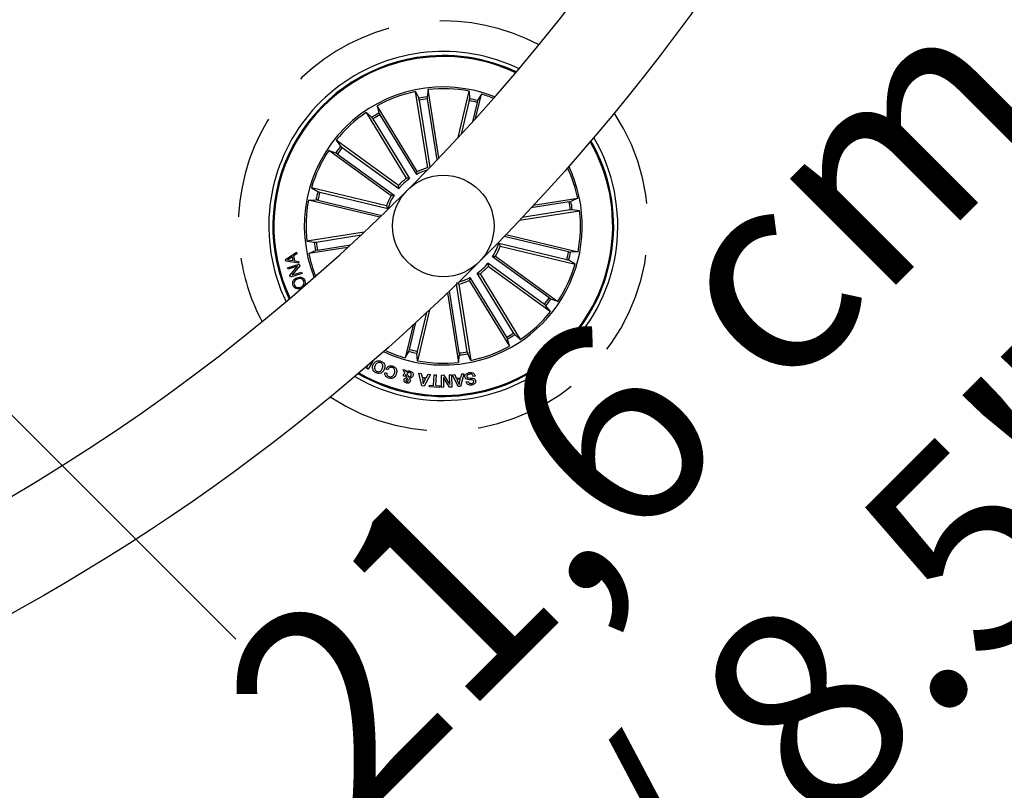
# Model space of a CAD drawing. Units: millimetres. Extents: x 0 to 1490, y 0 to 521.
# Drawn here: x 392 to 416, y 82 to 101 of the extents above; entities that cross this region are included whole.
import ezdxf

# ---------------------------------------------------------------- set-up
doc = ezdxf.new("R2010")
doc.units = ezdxf.units.MM
doc.header["$LTSCALE"] = 20
doc.header["$PDSIZE"] = -1
doc.linetypes.add('HIDDEN', pattern=[0.1905, 0.127, -0.0635])
doc.styles.add('SLDTEXTSTYLE0', font='TXT', dxfattribs={"width": 0.605})
doc.dimstyles.new('SLDDIMSTYLE0', dxfattribs={"dimtxt": 6, "dimasz": 2.032, "dimexe": 0, "dimexo": 0.0625, "dimgap": 1.5, "dimtad": 1, "dimdec": 1, "dimrnd": 1e-09, "dimzin": 12, "dimdsep": 46, "dimtxsty": 'SLDTEXTSTYLE0', "dimblk1": 'DOT', "dimblk2": 'DOT', "dimsah": 1, "dimcen": 0.09, "dimadec": 0, "dimazin": 3, "dimtfac": 1, "dimtdec": 1, "dimtofl": 0, "dimtmove": 0, "dimatfit": 3, "dimldrblk": 'DOT', "dimfxl": 1, "dimfrac": 2, "dimtolj": 1, "dimtzin": 12, "dimarcsym": 0})

# ---------------------------------------------------------------- blocks, each defined once
blk = doc.blocks.new('*D65')
at = {"layer": 'Defpoints', "color": 0}
for p in [(436.317, 124.844), (444.352, 116.809), (421.022, 109.548)]:
    blk.add_point(p, dxfattribs=at)
at = {"color": 0, "insert": (410.271, 88.973), "char_height": 5, "attachment_point": 5, "rotation": 45, "style": 'SLDTEXTSTYLE0'}
blk.add_mtext('\\A1;21,6 cm / 8.5"', dxfattribs=at)
blk = doc.blocks.new('_DOT')
at = {"color": 0, "linetype": 'ByBlock', "lineweight": -2}
blk.add_line((-0.5, 0), (-1, 0), dxfattribs=at)
at = {"color": 0, "linetype": 'ByBlock', "const_width": 0.5}
blk.add_lwpolyline([(-0.25, 0, 1), (0.25, 0, 1)], format="xyb", close=True, dxfattribs=at)
blk = doc.blocks.new('_None')

msp = doc.modelspace()

# ---------------------------------------------------------------- linework, layer by layer
at = {"color": 252}
msp.add_line((383.137, 100.441), (397.488, 86.09), dxfattribs=at)
at = {"color": 7}
for p, q in [((402.218, 97.707), (401.921, 99.583)), ((401.921, 99.583), (402.001, 99.417)), ((402.227, 99.631), (402.202, 99.449)), ((402.493, 97.947), (402.227, 99.631)), ((402.966, 98.45), (403.24, 99.591)), ((403.24, 99.591), (403.251, 99.408)), ((403.397, 98.92), (403.541, 99.519)), ((403.541, 99.519), (403.449, 99.36)), ((402.011, 99.369), (402.272, 97.718)), ((402.208, 99.4), (402.445, 97.897)), ((403.241, 99.359), (403.043, 98.532)), ((403.435, 99.313), (403.32, 98.835)), ((401.698, 97.451), (400.706, 99.07)), ((400.706, 99.07), (400.843, 98.947)), ((401.961, 97.613), (400.969, 99.231)), ((400.969, 99.231), (401.016, 99.054)), ((401.04, 99.011), (401.941, 97.541)), ((400.87, 98.907), (401.771, 97.437)), ((401.497, 97.265), (399.961, 98.381)), ((399.961, 98.381), (400.072, 98.235)), ((401.315, 97.015), (399.779, 98.131)), ((399.779, 98.131), (399.953, 98.07)), ((399.994, 98.043), (401.388, 97.03)), ((400.111, 98.204), (401.505, 97.191)), ((401.941, 97.541), (401.961, 97.613)), ((401.2, 96.766), (399.354, 97.21)), ((399.354, 97.21), (399.513, 97.117)), ((399.56, 97.104), (401.237, 96.701)), ((401.505, 97.191), (401.497, 97.265)), ((399.282, 96.909), (399.466, 96.919)), ((401.038, 96.488), (399.282, 96.909)), ((399.514, 96.91), (401.085, 96.533)), ((405.7, 96.862), (404.767, 96.714)), ((404.827, 96.78), (405.914, 96.952)), ((405.914, 96.952), (405.748, 96.872)), ((401.237, 96.701), (401.2, 96.766)), ((404.483, 96.412), (405.962, 96.647)), ((405.731, 96.666), (404.545, 96.478)), ((405.962, 96.647), (405.78, 96.671)), ((400.65, 96.118), (399.242, 95.895)), ((399.242, 95.895), (399.424, 95.871)), ((399.473, 95.876), (400.578, 96.051)), ((403.968, 95.841), (404.004, 95.775)), ((405.644, 95.438), (403.968, 95.841)), ((405.691, 95.632), (404.102, 96.013)), ((404.146, 96.059), (405.922, 95.633)), ((398.716, 95.448), (398.985, 95.626)), ((398.985, 95.626), (398.995, 95.582)), ((400.244, 95.741), (399.291, 95.59)), ((399.291, 95.59), (399.456, 95.67)), ((399.504, 95.679), (400.317, 95.808)), ((404.004, 95.775), (405.85, 95.332)), ((405.922, 95.633), (405.739, 95.622)), ((398.725, 95.406), (398.716, 95.448)), ((399.043, 95.355), (398.725, 95.406)), ((398.885, 95.513), (398.761, 95.436)), ((398.761, 95.436), (398.906, 95.417)), ((398.906, 95.417), (398.885, 95.513)), ((398.995, 95.582), (398.913, 95.532)), ((398.913, 95.532), (398.939, 95.411)), ((398.939, 95.411), (399.034, 95.396)), ((399.034, 95.396), (399.043, 95.355)), ((403.699, 95.351), (403.708, 95.277)), ((405.094, 94.338), (403.699, 95.351)), ((405.211, 94.499), (403.816, 95.512)), ((403.89, 95.527), (405.426, 94.411)), ((405.85, 95.332), (405.692, 95.425)), ((398.766, 95.242), (399.052, 95.328)), ((398.776, 95.208), (398.766, 95.242)), ((399.009, 95.277), (398.776, 95.208)), ((398.822, 95.054), (399.009, 95.277)), ((399.066, 95.285), (398.88, 95.064)), ((398.88, 95.064), (399.111, 95.132)), ((399.052, 95.328), (399.066, 95.285)), ((399.111, 95.132), (399.121, 95.098)), ((403.708, 95.277), (405.244, 94.161)), ((398.835, 95.012), (398.822, 95.054)), ((399.121, 95.098), (398.835, 95.012)), ((402.924, 94.876), (402.986, 94.834)), ((403.264, 95.001), (403.243, 94.929)), ((403.243, 94.929), (404.235, 93.31)), ((404.165, 93.531), (403.264, 95.001)), ((404.334, 93.635), (403.434, 95.105)), ((403.507, 95.091), (404.499, 93.472)), ((402.707, 94.624), (402.978, 92.911)), ((402.997, 93.142), (402.755, 94.67)), ((403.194, 93.173), (402.93, 94.839)), ((402.986, 94.834), (403.283, 92.959)), ((405.426, 94.411), (405.252, 94.471)), ((401.963, 93.183), (402.193, 94.138)), ((402.266, 94.206), (401.964, 92.951)), ((405.244, 94.161), (405.133, 94.307)), ((401.77, 93.229), (401.929, 93.894)), ((401.857, 93.828), (401.664, 93.023)), ((404.235, 93.31), (404.188, 93.488)), ((404.499, 93.472), (404.362, 93.594)), ((401.664, 93.023), (401.756, 93.182)), ((400.863, 92.941), (400.755, 92.746)), ((401.964, 92.951), (401.954, 93.134)), ((402.978, 92.911), (403.003, 93.093)), ((403.283, 92.959), (403.204, 93.125)), ((400.712, 92.769), (400.755, 92.848)), ((400.755, 92.746), (400.712, 92.769)), ((401.238, 92.73), (401.192, 92.747)), ((401.617, 92.733), (401.67, 92.718)), ((401.655, 92.647), (401.617, 92.733)), ((401.67, 92.718), (401.688, 92.674)), ((401.167, 92.663), (401.213, 92.647)), ((401.662, 92.564), (401.616, 92.575)), ((401.708, 92.541), (401.679, 92.608)), ((401.707, 92.641), (401.752, 92.547)), ((402.077, 92.334), (402.001, 92.646)), ((402.001, 92.646), (402.059, 92.64)), ((402.059, 92.64), (402.078, 92.546)), ((402.078, 92.546), (402.183, 92.533)), ((402.087, 92.504), (402.11, 92.381)), ((402.164, 92.494), (402.087, 92.504)), ((402.11, 92.381), (402.164, 92.494)), ((402.283, 92.61), (402.13, 92.327)), ((402.183, 92.533), (402.231, 92.619)), ((402.231, 92.619), (402.283, 92.61)), ((402.365, 92.342), (402.381, 92.605)), ((402.381, 92.605), (402.428, 92.602)), ((402.428, 92.602), (402.413, 92.34)), ((402.556, 92.598), (402.611, 92.6)), ((402.562, 92.295), (402.556, 92.598)), ((402.605, 92.536), (402.609, 92.296)), ((402.757, 92.299), (402.605, 92.536)), ((402.611, 92.6), (402.761, 92.364)), ((402.757, 92.602), (402.804, 92.603)), ((402.761, 92.364), (402.757, 92.602)), ((402.804, 92.603), (402.81, 92.3)), ((402.827, 92.603), (402.883, 92.609)), ((402.971, 92.315), (402.827, 92.603)), ((402.883, 92.609), (402.923, 92.522)), ((402.923, 92.522), (403.032, 92.533)), ((403.022, 92.493), (402.94, 92.485)), ((402.94, 92.485), (402.992, 92.367)), ((402.992, 92.367), (403.022, 92.493)), ((403.111, 92.631), (403.023, 92.32)), ((403.032, 92.533), (403.059, 92.627)), ((403.059, 92.627), (403.111, 92.631)), ((403.17, 92.43), (403.216, 92.438)), ((403.386, 92.574), (403.34, 92.566)), ((402.13, 92.327), (402.077, 92.334)), ((402.264, 92.308), (402.266, 92.348)), ((402.51, 92.294), (402.264, 92.308)), ((402.266, 92.348), (402.365, 92.342)), ((402.413, 92.34), (402.513, 92.334)), ((402.513, 92.334), (402.51, 92.294)), ((402.609, 92.296), (402.562, 92.295)), ((402.81, 92.3), (402.757, 92.299)), ((403.023, 92.32), (402.971, 92.315))]:
    msp.add_line(p, q, dxfattribs=at)
for centre, radius in [((367.247, 131.626), 51.25), ((402.602, 96.271), 1.25)]:
    msp.add_circle(centre, radius, dxfattribs=at)
for centre, radius, start, end in [((367.247, 131.626), 48.75, 270.7052, 29.2892), ((367.247, 131.626), 36.25, 270.079, 29.0422), ((367.247, 131.626), 33.75, 270.0849, 29.9151), ((402.602, 96.271), 4.3, 64.2727, 189), ((402.602, 96.271), 4.199, 64.6292, 99), ((402.602, 96.271), 4.175, 64.7191, 99), ((402.602, 96.271), 4.199, 99, 205.3708), ((402.602, 96.271), 4.175, 99, 205.2809), ((402.602, 96.271), 3.425, 68.2442, 201.7558), ((402.602, 96.271), 3.381, 101.6202, 118.8798), ((402.602, 96.271), 3.381, 79.1202, 96.3798), ((402.602, 96.271), 3.381, 68.51, 73.8798), ((402.602, 96.271), 3.203, 97.1805, 100.8195), ((402.602, 96.271), 3.154, 97.1915, 100.8085), ((402.602, 96.271), 3.154, 74.6915, 78.3085), ((402.602, 96.271), 3.203, 74.6805, 78.3195), ((402.602, 96.271), 3.381, 124.1202, 141.3798), ((402.602, 96.271), 3.203, 119.6805, 123.3195), ((402.602, 96.271), 3.154, 119.6915, 123.3085), ((402.602, 96.271), 4.3, 239.5563, 30.4437), ((402.602, 96.271), 4.199, 240.0336, 29.9664), ((402.602, 96.271), 4.175, 240.1528, 29.8472), ((402.602, 96.271), 3.381, 146.6202, 163.8798), ((402.602, 96.271), 3.203, 142.1805, 145.8195), ((402.602, 96.271), 3.154, 142.1915, 145.8085), ((402.602, 96.271), 1.432, 106.21, 117.514), ((402.602, 96.271), 1.487, 104.9666, 115.5334), ((402.602, 96.271), 3.425, 279, 25.4107), ((402.602, 96.271), 3.381, 11.6202, 25.0906), ((402.602, 96.271), 1.487, 127.4666, 138.0334), ((402.602, 96.271), 1.432, 125.486, 140.014), ((402.602, 96.271), 3.203, 164.6805, 168.3195), ((402.602, 96.271), 3.154, 164.6915, 168.3085), ((402.602, 96.271), 3.381, 169.1202, 186.3798), ((402.602, 96.271), 1.487, 149.9666, 160.5334), ((402.602, 96.271), 1.432, 147.986, 162.514), ((402.602, 96.271), 3.154, 7.1915, 10.8085), ((402.602, 96.271), 3.203, 7.1805, 10.8195), ((402.602, 96.271), 3.381, 349.1202, 6.3798), ((402.602, 96.271), 3.203, 187.1805, 190.8195), ((402.602, 96.271), 3.154, 187.1915, 190.8085), ((402.602, 96.271), 1.432, 327.986, 342.514), ((402.602, 96.271), 4.3, 189, 205.7273), ((402.602, 96.271), 1.487, 329.9666, 340.5334), ((402.602, 96.271), 3.154, 344.6915, 348.3085), ((402.602, 96.271), 3.203, 344.6805, 348.3195), ((402.602, 96.271), 3.381, 191.6202, 201.49), ((402.602, 96.271), 1.432, 305.486, 320.014), ((402.602, 96.271), 1.487, 307.4666, 318.0334), ((402.602, 96.271), 3.381, 326.6202, 343.8798), ((402.602, 96.271), 1.432, 285.4096, 297.514), ((402.602, 96.271), 1.487, 284.9666, 295.5334), ((402.602, 96.271), 3.154, 322.1915, 325.8085), ((402.602, 96.271), 3.203, 322.1805, 325.8195), ((402.602, 96.271), 3.381, 304.1202, 321.3798), ((402.602, 96.271), 3.154, 299.6915, 303.3085), ((402.602, 96.271), 3.203, 299.6805, 303.3195), ((402.602, 96.271), 3.425, 244.5893, 279), ((402.602, 96.271), 3.381, 244.9094, 253.8798), ((402.602, 96.271), 3.203, 254.6805, 258.3195), ((402.602, 96.271), 3.154, 254.6915, 258.3085), ((402.602, 96.271), 3.154, 277.1915, 280.8085), ((402.602, 96.271), 3.381, 281.6202, 298.8798), ((402.602, 96.271), 3.381, 259.1202, 276.3798), ((402.602, 96.271), 3.203, 277.1805, 280.8195)]:
    msp.add_arc(centre, radius, start, end, dxfattribs=at)
at = {"color": 7, "linetype": 'HIDDEN'}
for start, end in [(62.1534, 189), (236.5439, 33.4561), (189, 207.8466)]:
    msp.add_arc((402.602, 96.271), 5.05, start, end, dxfattribs=at)
at = {"color": 7}
for points, knots in [([(402.011, 99.369), (402.01, 99.374), (402.008, 99.385), (402.005, 99.4), (402.003, 99.411), (402.002, 99.416), (402.001, 99.417), (402.001, 99.417)], [0, 0, 0, 0, 0.241203, 0.482379, 0.72343, 0.964629, 1, 1, 1, 1]), ([(402.202, 99.449), (402.202, 99.447), (402.202, 99.444), (402.203, 99.433), (402.205, 99.419), (402.206, 99.407), (402.207, 99.401), (402.208, 99.4)], [0, 0, 0, 0, 0.241464, 0.483033, 0.724228, 0.965295, 1, 1, 1, 1]), ([(403.241, 99.359), (403.243, 99.365), (403.245, 99.376), (403.248, 99.39), (403.25, 99.402), (403.251, 99.406), (403.251, 99.407), (403.251, 99.408)], [0, 0, 0, 0, 0.241183, 0.48239, 0.72343, 0.964624, 1, 1, 1, 1]), ([(403.449, 99.36), (403.448, 99.359), (403.447, 99.356), (403.443, 99.345), (403.44, 99.331), (403.437, 99.32), (403.435, 99.314), (403.435, 99.313)], [0, 0, 0, 0, 0.241464, 0.483018, 0.724233, 0.96528, 1, 1, 1, 1]), ([(401.016, 99.054), (401.017, 99.052), (401.018, 99.049), (401.023, 99.04), (401.03, 99.027), (401.036, 99.017), (401.04, 99.011), (401.04, 99.011)], [0, 0, 0, 0, 0.241462, 0.483018, 0.724218, 0.96529, 1, 1, 1, 1]), ([(400.87, 98.907), (400.867, 98.911), (400.862, 98.921), (400.853, 98.933), (400.847, 98.943), (400.844, 98.947), (400.843, 98.947), (400.843, 98.947)], [0, 0, 0, 0, 0.241164, 0.482358, 0.723427, 0.96463, 1, 1, 1, 1]), ([(399.994, 98.043), (399.989, 98.047), (399.98, 98.053), (399.968, 98.061), (399.958, 98.068), (399.954, 98.07), (399.953, 98.07), (399.953, 98.07)], [0, 0, 0, 0, 0.241183, 0.482364, 0.723425, 0.964629, 1, 1, 1, 1]), ([(400.072, 98.235), (400.073, 98.234), (400.075, 98.232), (400.084, 98.225), (400.095, 98.216), (400.105, 98.209), (400.11, 98.205), (400.111, 98.204)], [0, 0, 0, 0, 0.241474, 0.483029, 0.724243, 0.965323, 1, 1, 1, 1]), ([(401.771, 97.437), (401.756, 97.44), (401.731, 97.445), (401.707, 97.449), (401.698, 97.451)], [0, 0, 0, 0, 0.620913, 1, 1, 1, 1]), ([(399.513, 97.117), (399.514, 97.117), (399.517, 97.115), (399.528, 97.112), (399.542, 97.108), (399.553, 97.105), (399.56, 97.104), (399.56, 97.104)], [0, 0, 0, 0, 0.241463, 0.483016, 0.724193, 0.96528, 1, 1, 1, 1]), ([(399.514, 96.91), (399.508, 96.911), (399.498, 96.914), (399.483, 96.917), (399.472, 96.919), (399.467, 96.919), (399.466, 96.919), (399.466, 96.919)], [0, 0, 0, 0, 0.241183, 0.48239, 0.72343, 0.964624, 1, 1, 1, 1]), ([(401.388, 97.03), (401.373, 97.027), (401.348, 97.022), (401.324, 97.017), (401.315, 97.015)], [0, 0, 0, 0, 0.620913, 1, 1, 1, 1]), ([(405.7, 96.862), (405.706, 96.863), (405.717, 96.865), (405.732, 96.868), (405.743, 96.87), (405.747, 96.872), (405.748, 96.872), (405.748, 96.872)], [0, 0, 0, 0, 0.241204, 0.48237, 0.723433, 0.964634, 1, 1, 1, 1]), ([(405.78, 96.671), (405.779, 96.671), (405.776, 96.671), (405.765, 96.67), (405.75, 96.669), (405.738, 96.667), (405.732, 96.666), (405.731, 96.666)], [0, 0, 0, 0, 0.241464, 0.483033, 0.724228, 0.965295, 1, 1, 1, 1]), ([(399.424, 95.871), (399.426, 95.87), (399.429, 95.87), (399.44, 95.871), (399.454, 95.873), (399.466, 95.875), (399.473, 95.876), (399.473, 95.876)], [0, 0, 0, 0, 0.241473, 0.48301, 0.724234, 0.965296, 1, 1, 1, 1]), ([(399.504, 95.679), (399.499, 95.679), (399.488, 95.677), (399.473, 95.674), (399.462, 95.672), (399.458, 95.67), (399.456, 95.67), (399.456, 95.67)], [0, 0, 0, 0, 0.241199, 0.482406, 0.723427, 0.964622, 1, 1, 1, 1]), ([(405.691, 95.632), (405.696, 95.631), (405.707, 95.628), (405.722, 95.625), (405.733, 95.623), (405.738, 95.622), (405.739, 95.622), (405.739, 95.622)], [0, 0, 0, 0, 0.241183, 0.48239, 0.72343, 0.964624, 1, 1, 1, 1]), ([(403.816, 95.512), (403.832, 95.515), (403.856, 95.52), (403.88, 95.525), (403.89, 95.527)], [0, 0, 0, 0, 0.620913, 1, 1, 1, 1]), ([(405.692, 95.425), (405.69, 95.425), (405.687, 95.427), (405.677, 95.43), (405.663, 95.434), (405.651, 95.437), (405.645, 95.438), (405.644, 95.438)], [0, 0, 0, 0, 0.241465, 0.48302, 0.724236, 0.965284, 1, 1, 1, 1]), ([(398.903, 94.806), (398.897, 94.828), (398.884, 94.871), (398.908, 94.932), (398.947, 94.974), (398.979, 94.989), (398.995, 94.997)], [0, 0, 0, 0, 0.27973, 0.558521, 0.779109, 1, 1, 1, 1]), ([(399.008, 94.964), (398.992, 94.956), (398.961, 94.941), (398.93, 94.902), (398.92, 94.857), (398.928, 94.831), (398.933, 94.818)], [0, 0, 0, 0, 0.280463, 0.560288, 0.779655, 1, 1, 1, 1]), ([(398.995, 94.997), (399.016, 95.003), (399.059, 95.016), (399.122, 95.003), (399.169, 94.968), (399.185, 94.937), (399.192, 94.921)], [0, 0, 0, 0, 0.280194, 0.559854, 0.779561, 1, 1, 1, 1]), ([(399.163, 94.909), (399.155, 94.925), (399.139, 94.956), (399.091, 94.975), (399.047, 94.976), (399.021, 94.968), (399.008, 94.964)], [0, 0, 0, 0, 0.279616, 0.558041, 0.778873, 1, 1, 1, 1]), ([(399.087, 94.763), (399.103, 94.771), (399.134, 94.786), (399.165, 94.825), (399.175, 94.87), (399.167, 94.896), (399.163, 94.909)], [0, 0, 0, 0, 0.280471, 0.560277, 0.779674, 1, 1, 1, 1]), ([(399.192, 94.921), (399.199, 94.899), (399.212, 94.859), (399.194, 94.822), (399.186, 94.806)], [0, 0, 0, 0, 0.55651, 1, 1, 1, 1]), ([(403.434, 95.105), (403.449, 95.102), (403.473, 95.097), (403.498, 95.092), (403.507, 95.091)], [0, 0, 0, 0, 0.620913, 1, 1, 1, 1]), ([(399.101, 94.73), (399.079, 94.724), (399.036, 94.711), (398.973, 94.724), (398.926, 94.759), (398.91, 94.79), (398.903, 94.806)], [0, 0, 0, 0, 0.280193, 0.559865, 0.77956, 1, 1, 1, 1]), ([(398.933, 94.818), (398.941, 94.802), (398.956, 94.771), (399.004, 94.752), (399.048, 94.751), (399.074, 94.759), (399.087, 94.763)], [0, 0, 0, 0, 0.2796, 0.558045, 0.778902, 1, 1, 1, 1]), ([(405.211, 94.499), (405.216, 94.495), (405.225, 94.489), (405.237, 94.48), (405.247, 94.474), (405.251, 94.472), (405.252, 94.471), (405.252, 94.471)], [0, 0, 0, 0, 0.241182, 0.482378, 0.723426, 0.964629, 1, 1, 1, 1]), ([(405.133, 94.307), (405.132, 94.308), (405.129, 94.31), (405.121, 94.317), (405.109, 94.326), (405.1, 94.333), (405.095, 94.337), (405.094, 94.338)], [0, 0, 0, 0, 0.241465, 0.48301, 0.724215, 0.965286, 1, 1, 1, 1]), ([(404.188, 93.488), (404.188, 93.49), (404.187, 93.492), (404.182, 93.502), (404.174, 93.515), (404.168, 93.525), (404.165, 93.53), (404.165, 93.531)], [0, 0, 0, 0, 0.241472, 0.483025, 0.724221, 0.96529, 1, 1, 1, 1]), ([(404.334, 93.635), (404.337, 93.63), (404.343, 93.621), (404.351, 93.608), (404.358, 93.599), (404.361, 93.595), (404.362, 93.594), (404.362, 93.594)], [0, 0, 0, 0, 0.241185, 0.482372, 0.723434, 0.964619, 1, 1, 1, 1]), ([(401.756, 93.182), (401.757, 93.183), (401.758, 93.186), (401.761, 93.196), (401.765, 93.21), (401.768, 93.222), (401.769, 93.228), (401.77, 93.229)], [0, 0, 0, 0, 0.241464, 0.483017, 0.724196, 0.965284, 1, 1, 1, 1]), ([(401.963, 93.183), (401.962, 93.177), (401.959, 93.166), (401.956, 93.151), (401.954, 93.14), (401.954, 93.136), (401.954, 93.134), (401.954, 93.134)], [0, 0, 0, 0, 0.241183, 0.48239, 0.72343, 0.964624, 1, 1, 1, 1]), ([(403.194, 93.173), (403.195, 93.168), (403.196, 93.156), (403.199, 93.142), (403.202, 93.131), (403.203, 93.126), (403.204, 93.125), (403.204, 93.125)], [0, 0, 0, 0, 0.241201, 0.482397, 0.72343, 0.964627, 1, 1, 1, 1]), ([(400.875, 92.856), (400.887, 92.876), (400.91, 92.916), (400.967, 92.949), (401.027, 92.955), (401.061, 92.942), (401.078, 92.936)], [0, 0, 0, 0, 0.279975, 0.559605, 0.779397, 1, 1, 1, 1]), ([(401.078, 92.936), (401.098, 92.924), (401.138, 92.902), (401.164, 92.841), (401.166, 92.782), (401.153, 92.749), (401.147, 92.732)], [0, 0, 0, 0, 0.279842, 0.558615, 0.779177, 1, 1, 1, 1]), ([(403.003, 93.093), (403.003, 93.095), (403.003, 93.098), (403.002, 93.109), (403, 93.123), (402.998, 93.135), (402.997, 93.141), (402.997, 93.142)], [0, 0, 0, 0, 0.241473, 0.48301, 0.724234, 0.965296, 1, 1, 1, 1]), ([(400.948, 92.651), (400.928, 92.662), (400.888, 92.685), (400.86, 92.746), (400.857, 92.805), (400.869, 92.839), (400.875, 92.856)], [0, 0, 0, 0, 0.280031, 0.55864, 0.779237, 1, 1, 1, 1]), ([(400.922, 92.835), (400.916, 92.82), (400.906, 92.789), (400.91, 92.743), (400.932, 92.707), (400.955, 92.695), (400.966, 92.689)], [0, 0, 0, 0, 0.280445, 0.560226, 0.779627, 1, 1, 1, 1]), ([(401.061, 92.897), (401.045, 92.903), (401.014, 92.914), (400.97, 92.896), (400.94, 92.868), (400.928, 92.846), (400.922, 92.835)], [0, 0, 0, 0, 0.279708, 0.558154, 0.778908, 1, 1, 1, 1]), ([(401.147, 92.732), (401.136, 92.713), (401.113, 92.673), (401.058, 92.639), (400.999, 92.632), (400.965, 92.645), (400.948, 92.651)], [0, 0, 0, 0, 0.280137, 0.559738, 0.779529, 1, 1, 1, 1]), ([(400.966, 92.689), (400.981, 92.684), (401.011, 92.674), (401.067, 92.697), (401.088, 92.732), (401.1, 92.754)], [0, 0, 0, 0, 0.280385, 0.560246, 1, 1, 1, 1]), ([(401.1, 92.754), (401.106, 92.768), (401.117, 92.798), (401.114, 92.843), (401.093, 92.879), (401.071, 92.891), (401.061, 92.897)], [0, 0, 0, 0, 0.280656, 0.560396, 0.779856, 1, 1, 1, 1]), ([(401.192, 92.747), (401.202, 92.764), (401.221, 92.798), (401.269, 92.827), (401.319, 92.832), (401.349, 92.823), (401.363, 92.819)], [0, 0, 0, 0, 0.280319, 0.559182, 0.779257, 1, 1, 1, 1]), ([(401.347, 92.782), (401.334, 92.786), (401.309, 92.792), (401.274, 92.781), (401.25, 92.758), (401.242, 92.74), (401.238, 92.73)], [0, 0, 0, 0, 0.280198, 0.559184, 0.779207, 1, 1, 1, 1]), ([(401.398, 92.637), (401.402, 92.653), (401.412, 92.684), (401.407, 92.731), (401.382, 92.767), (401.358, 92.777), (401.347, 92.782)], [0, 0, 0, 0, 0.280961, 0.560566, 0.779788, 1, 1, 1, 1]), ([(401.363, 92.819), (401.384, 92.809), (401.425, 92.791), (401.456, 92.732), (401.459, 92.674), (401.45, 92.641), (401.445, 92.624)], [0, 0, 0, 0, 0.279903, 0.558356, 0.778948, 1, 1, 1, 1]), ([(401.688, 92.674), (401.695, 92.68), (401.71, 92.693), (401.744, 92.701), (401.768, 92.698), (401.783, 92.696)], [0, 0, 0, 0, 0.278711, 0.55963, 1, 1, 1, 1]), ([(401.783, 92.696), (401.797, 92.692), (401.823, 92.684), (401.852, 92.656), (401.862, 92.621), (401.859, 92.599), (401.858, 92.589)], [0, 0, 0, 0, 0.281146, 0.558922, 0.779692, 1, 1, 1, 1]), ([(401.256, 92.523), (401.24, 92.53), (401.209, 92.544), (401.176, 92.58), (401.162, 92.623), (401.165, 92.65), (401.167, 92.663)], [0, 0, 0, 0, 0.280334, 0.559963, 0.779729, 1, 1, 1, 1]), ([(401.213, 92.647), (401.212, 92.637), (401.211, 92.615), (401.229, 92.58), (401.254, 92.568), (401.269, 92.56)], [0, 0, 0, 0, 0.281146, 0.560989, 1, 1, 1, 1]), ([(401.445, 92.624), (401.436, 92.603), (401.417, 92.562), (401.366, 92.521), (401.308, 92.509), (401.273, 92.518), (401.256, 92.523)], [0, 0, 0, 0, 0.280382, 0.559861, 0.779573, 1, 1, 1, 1]), ([(401.269, 92.56), (401.285, 92.557), (401.316, 92.549), (401.37, 92.577), (401.387, 92.615), (401.398, 92.637)], [0, 0, 0, 0, 0.280399, 0.559921, 1, 1, 1, 1]), ([(401.616, 92.575), (401.619, 92.584), (401.622, 92.599), (401.633, 92.618), (401.644, 92.633), (401.651, 92.643), (401.655, 92.647)], [0, 0, 0, 0, 0.340005, 0.559687, 0.779853, 1, 1, 1, 1]), ([(401.7, 92.399), (401.69, 92.402), (401.669, 92.409), (401.646, 92.429), (401.634, 92.454), (401.636, 92.471), (401.637, 92.48)], [0, 0, 0, 0, 0.280688, 0.560761, 0.780216, 1, 1, 1, 1]), ([(401.637, 92.48), (401.64, 92.489), (401.646, 92.506), (401.672, 92.528), (401.694, 92.536), (401.708, 92.541)], [0, 0, 0, 0, 0.279549, 0.559695, 1, 1, 1, 1]), ([(401.679, 92.608), (401.675, 92.6), (401.668, 92.586), (401.664, 92.571), (401.662, 92.564)], [0, 0, 0, 0, 0.560181, 1, 1, 1, 1]), ([(401.682, 92.469), (401.682, 92.465), (401.681, 92.456), (401.688, 92.446), (401.697, 92.439), (401.703, 92.437), (401.707, 92.436)], [0, 0, 0, 0, 0.278435, 0.558415, 0.779072, 1, 1, 1, 1]), ([(401.725, 92.506), (401.715, 92.501), (401.701, 92.495), (401.686, 92.482), (401.683, 92.473), (401.682, 92.469)], [0, 0, 0, 0, 0.560862, 0.780415, 1, 1, 1, 1]), ([(401.784, 92.443), (401.781, 92.434), (401.773, 92.415), (401.749, 92.399), (401.723, 92.395), (401.708, 92.398), (401.7, 92.399)], [0, 0, 0, 0, 0.2791, 0.558603, 0.779028, 1, 1, 1, 1]), ([(401.775, 92.658), (401.768, 92.66), (401.755, 92.662), (401.731, 92.657), (401.716, 92.647), (401.707, 92.641)], [0, 0, 0, 0, 0.28032, 0.560594, 1, 1, 1, 1]), ([(401.707, 92.436), (401.711, 92.436), (401.719, 92.435), (401.73, 92.438), (401.737, 92.446), (401.739, 92.452), (401.739, 92.455)], [0, 0, 0, 0, 0.280133, 0.559703, 0.779361, 1, 1, 1, 1]), ([(401.739, 92.455), (401.74, 92.461), (401.741, 92.471), (401.733, 92.487), (401.728, 92.499), (401.725, 92.506)], [0, 0, 0, 0, 0.278626, 0.558899, 1, 1, 1, 1]), ([(401.752, 92.547), (401.768, 92.552), (401.789, 92.559), (401.808, 92.582), (401.811, 92.594), (401.813, 92.6)], [0, 0, 0, 0, 0.559399, 0.779509, 1, 1, 1, 1]), ([(401.858, 92.589), (401.855, 92.577), (401.847, 92.555), (401.813, 92.528), (401.784, 92.52), (401.767, 92.515)], [0, 0, 0, 0, 0.28001, 0.559137, 1, 1, 1, 1]), ([(401.767, 92.515), (401.771, 92.507), (401.777, 92.495), (401.785, 92.477), (401.788, 92.46), (401.785, 92.449), (401.784, 92.443)], [0, 0, 0, 0, 0.340547, 0.560806, 0.779863, 1, 1, 1, 1]), ([(401.813, 92.6), (401.814, 92.607), (401.816, 92.622), (401.805, 92.64), (401.791, 92.653), (401.781, 92.657), (401.775, 92.658)], [0, 0, 0, 0, 0.279312, 0.558559, 0.77939, 1, 1, 1, 1]), ([(403.137, 92.548), (403.136, 92.558), (403.134, 92.58), (403.149, 92.609), (403.184, 92.641), (403.218, 92.651), (403.243, 92.659)], [0, 0, 0, 0, 0.186872, 0.373448, 0.560823, 1, 1, 1, 1]), ([(403.353, 92.448), (403.352, 92.453), (403.349, 92.461), (403.342, 92.469), (403.327, 92.476), (403.29, 92.477), (403.237, 92.48), (403.181, 92.486), (403.146, 92.516), (403.14, 92.537), (403.137, 92.548)], [0, 0, 0, 0, 0.062287, 0.093564, 0.124866, 0.250269, 0.501394, 0.750755, 0.87533, 1, 1, 1, 1]), ([(403.247, 92.62), (403.231, 92.616), (403.21, 92.61), (403.19, 92.594), (403.184, 92.583), (403.181, 92.571), (403.182, 92.563), (403.183, 92.558)], [0, 0, 0, 0, 0.49881, 0.624202, 0.749338, 0.874584, 1, 1, 1, 1]), ([(403.183, 92.558), (403.184, 92.553), (403.187, 92.543), (403.204, 92.527), (403.243, 92.525), (403.296, 92.522), (403.352, 92.519), (403.389, 92.492), (403.395, 92.471), (403.398, 92.46)], [0, 0, 0, 0, 0.062543, 0.12478, 0.249575, 0.500996, 0.750928, 0.875444, 1, 1, 1, 1]), ([(403.216, 92.438), (403.219, 92.429), (403.226, 92.41), (403.257, 92.388), (403.283, 92.39), (403.299, 92.392)], [0, 0, 0, 0, 0.281461, 0.560345, 1, 1, 1, 1]), ([(403.243, 92.659), (403.26, 92.661), (403.295, 92.664), (403.344, 92.649), (403.376, 92.614), (403.383, 92.587), (403.386, 92.574)], [0, 0, 0, 0, 0.28073, 0.560246, 0.779494, 1, 1, 1, 1]), ([(403.34, 92.566), (403.337, 92.577), (403.331, 92.599), (403.295, 92.624), (403.265, 92.622), (403.247, 92.62)], [0, 0, 0, 0, 0.281195, 0.559546, 1, 1, 1, 1]), ([(403.299, 92.392), (403.314, 92.395), (403.332, 92.4), (403.348, 92.416), (403.355, 92.429), (403.354, 92.44), (403.353, 92.448)], [0, 0, 0, 0, 0.499188, 0.624784, 0.750258, 1, 1, 1, 1]), ([(403.398, 92.46), (403.399, 92.45), (403.401, 92.43), (403.39, 92.401), (403.359, 92.369), (403.326, 92.36), (403.303, 92.353)], [0, 0, 0, 0, 0.187265, 0.374017, 0.561306, 1, 1, 1, 1]), ([(403.303, 92.353), (403.287, 92.351), (403.255, 92.347), (403.21, 92.361), (403.179, 92.392), (403.173, 92.417), (403.17, 92.43)], [0, 0, 0, 0, 0.280808, 0.560389, 0.779627, 1, 1, 1, 1])]:
    msp.add_open_spline(points, degree=3, knots=knots, dxfattribs=at)

# ---------------------------------------------------------------- dimensions: what is measured, and where the dimension line sits
at = {"color": 252}
dim = msp.add_linear_dim(base=(444.352, 116.809), p1=(421.022, 109.548), p2=(436.317, 124.844), angle=45, text='21,6 cm / 8.5"', dimstyle='SLDDIMSTYLE0', override={"dimtxt": 5, "dimexo": 0, "dimblk1": 'None', "dimblk2": 'None', "dimse1": 1, "dimse2": 1, "dimsd1": 1, "dimsd2": 1}, dxfattribs=at)
dim.commit()
dim.dimension.update_dxf_attribs({"geometry": '*D65', "text_midpoint": (413.394, 85.85), "dimtype": 161})

doc.saveas('drawing.dxf')
